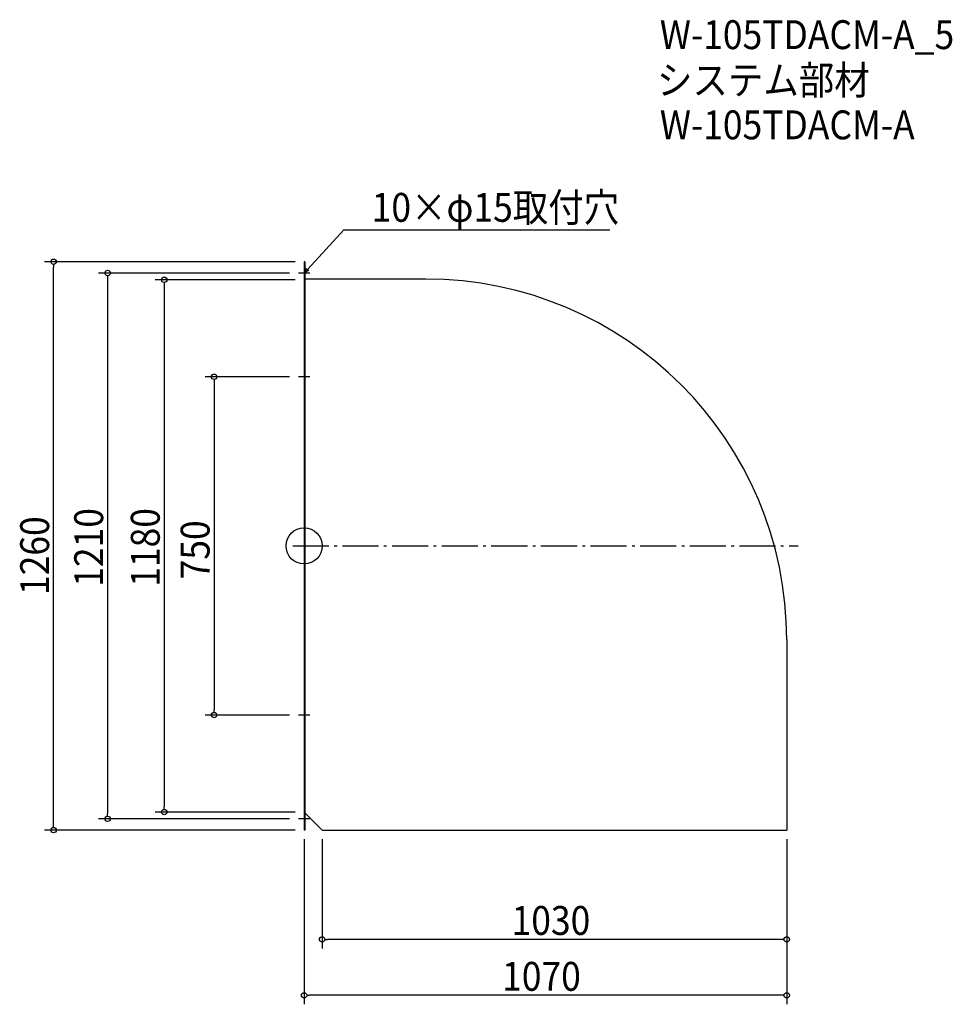
# Model space of a CAD drawing. Extents: x -630 to 1437, y -1016 to 1167.
import ezdxf

# ---------------------------------------------------------------- set-up
doc = ezdxf.new("R2010")
doc.units = 0
doc.header["$LTSCALE"] = 20
doc.header["$MEASUREMENT"] = 0
doc.header["$PDMODE"] = 3
doc.header["$PDSIZE"] = -2
doc.linetypes.add('DASHDOT', pattern=[5.5, 4, -0.6, 0.3, -0.6])
doc.layers.get('0').update_dxf_attribs({"linetype": 'CONTINUOUS'})
for name, color, linetype in [('ARRANGE', 1, 'CONTINUOUS'), ('BASIS', 6, 'DASHDOT'), ('DETAIL', 5, 'CONTINUOUS'), ('ETC', 61, 'CONTINUOUS'), ('NOTE', 4, 'CONTINUOUS'), ('OUTLINE', 3, 'CONTINUOUS'), ('SIZE', 30, 'CONTINUOUS')]:
    doc.layers.add(name, color=color, linetype=linetype)
doc.styles.get("Standard").update_dxf_attribs({"font": 'SIMPLEX.shx', "width": 0.9, "height": 64, "bigfont": 'BIGFONT.shx'})

# ---------------------------------------------------------------- blocks, each defined once
blk = doc.blocks.new('_OPEN30')
at = {"color": 0, "linetype": 'ByBlock'}
for p, q in [((-1, 0.27), (0, 0)), ((0, 0), (-1, -0.27)), ((0, 0), (-1, 0))]:
    blk.add_line(p, q, dxfattribs=at)
blk = doc.blocks.new('*U68')
at = {"layer": 'NOTE'}
blk.add_lwpolyline([(8.1, 613.8), (87.9, 700.5), (677.6, 700.5)], dxfattribs=at)
at = {"layer": 'NOTE', "xscale": 12, "yscale": 12, "zscale": 12, "rotation": 227.3909883883104}
blk.add_blockref('_OPEN30', (0, 605), dxfattribs=at)
blk = doc.blocks.new('*U69')
at = {"layer": 'NOTE', "width": 0.9}
blk.add_text('10×φ15取付穴', height=64, dxfattribs=at).set_placement((149.9, 718.5))
blk = doc.blocks.new('_DOTBLANK')
at = {"color": 0, "linetype": 'ByBlock'}
blk.add_line((-0.5, 0), (-1, 0), dxfattribs=at)
blk.add_circle((0, 0), 0.5, dxfattribs=at)

msp = doc.modelspace()

# ---------------------------------------------------------------- linework, layer by layer
at = {"layer": 'ARRANGE'}
msp.add_circle((0, 0), 40, dxfattribs=at)
msp.add_point((0, 0), dxfattribs=at)
at = {"layer": 'BASIS'}
msp.add_line((-25, 0), (1095, 0), dxfattribs=at)
at = {"layer": 'DETAIL'}
for p, q in [((1.5, 630), (0, 630)), ((0, 630), (0, -630)), ((1.5, 630), (1.5, -630)), ((270, 591.5), (1.5, 591.5)), ((1070, -208.5), (1070, -630)), ((1.5, -591.5), (40, -630)), ((1.5, -630), (0, -630)), ((40, -630), (1070, -630))]:
    msp.add_line(p, q, dxfattribs=at)
msp.add_arc((270, -208.5), 800, 0, 90, dxfattribs=at)
at = {"layer": 'NOTE'}
for p, q in [((0, 617.5), (0, 592.5)), ((12.5, 605), (-12.5, 605)), ((12.5, 375), (-12.5, 375)), ((0, 387.5), (0, 362.5)), ((0, -362.5), (0, -387.5)), ((12.5, -375), (-12.5, -375)), ((12.5, -605), (-12.5, -605)), ((0, -592.5), (0, -617.5))]:
    msp.add_line(p, q, dxfattribs=at)
at = {"layer": 'OUTLINE'}
for p, q in [((0, 630), (0, -630)), ((1.5, 630), (0, 630)), ((1.5, 630), (1.5, -630)), ((270, 591.5), (1.5, 591.5)), ((1070, -208.5), (1070, -630)), ((1.5, -591.5), (40, -630)), ((1.5, -630), (0, -630)), ((40, -630), (1070, -630))]:
    msp.add_line(p, q, dxfattribs=at)
msp.add_arc((270, -208.5), 800, 0, 90, dxfattribs=at)
at = {"layer": 'SIZE'}
for p, q in [((-20, 630), (-575.2, 630)), ((-555.2, -618), (-555.2, 618)), ((-32.5, 605), (-455.4, 605)), ((-435.4, 593), (-435.4, -593)), ((-20, 590), (-330, 590)), ((-310, 578), (-310, -578)), ((-32.5, 375), (-219.4, 375)), ((-199.4, 363), (-199.4, -363)), ((-32.5, -375), (-219.4, -375)), ((-32.5, -605), (-455.4, -605)), ((-20, -590), (-330, -590)), ((-20, -630), (-575.2, -630)), ((0, -650), (0, -1016.2)), ((40, -650), (40, -892.3)), ((1070, -650), (1070, -1016.2)), ((1070, -670), (1070, -892.3)), ((1058, -872.3), (52, -872.3)), ((1058, -996.2), (12, -996.2))]:
    msp.add_line(p, q, dxfattribs=at)

# ---------------------------------------------------------------- block references
for name in ['*U69', '*U68']:
    msp.add_blockref(name, (0, 0))
at = {"layer": 'SIZE', "xscale": 12, "yscale": 12, "zscale": 12}
for p, rotation in [((-555.2, 630), 90), ((-435.4, 605), 90), ((-310, 590), 90), ((-199.4, 375), 90), ((-199.4, -375), 270), ((-310, -590), 270), ((-435.4, -605), 270), ((-555.2, -630), 270), ((40, -872.3), 180), ((0, -996.2), 180)]:
    msp.add_blockref('_DOTBLANK', p, dxfattribs=dict(at, rotation=rotation))
for p in [(1070, -872.3), (1070, -996.2)]:
    msp.add_blockref('_DOTBLANK', p, dxfattribs=at)

# ---------------------------------------------------------------- texts
at = {"layer": 'ETC', "width": 0.9}
for s, p in [('W-105TDACM-A_5', (788.5, 1101.4)), ('システム部材', (782.3, 1000.6)), ('W-105TDACM-A', (788.5, 901.4))]:
    msp.add_text(s, height=64, dxfattribs=at).set_placement(p)
at = {"layer": 'SIZE', "width": 0.9}
for s, p in [('1210', (-445.4, -90.5)), ('1180', (-320, -90.5)), ('1260', (-565.2, -108.8)), ('750', (-209.4, -74.1))]:
    msp.add_text(s, height=64, rotation=90, dxfattribs=at).set_placement(p)
for s, p in [('1030', (460, -862.3)), ('1070', (439, -986.2))]:
    msp.add_text(s, height=64, dxfattribs=at).set_placement(p)

doc.saveas('drawing.dxf')
